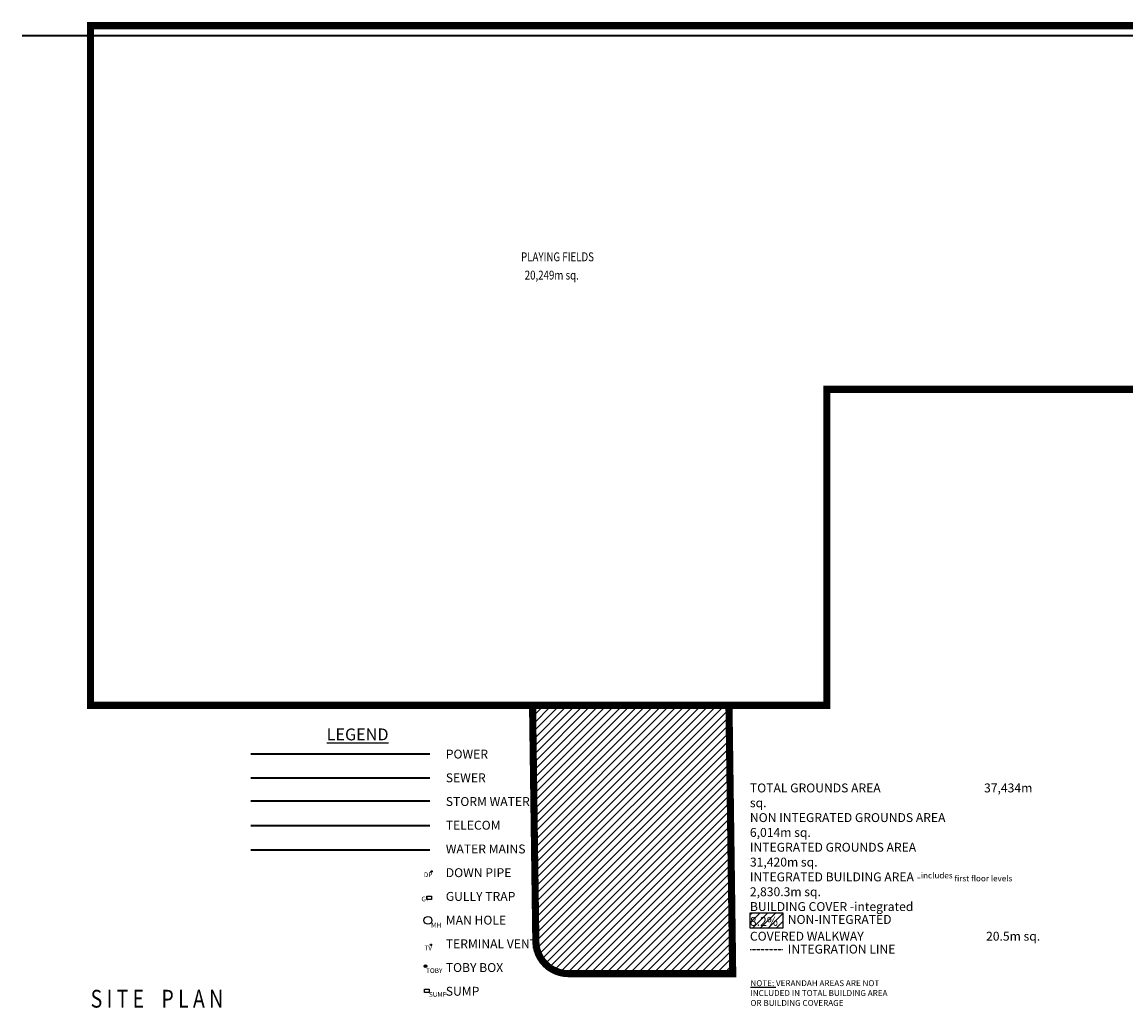
# Model space of a CAD drawing. Units: millimetres. Extents: x -611457 to 346764, y 461015 to 1568543.
# Drawn here: x -21702 to 164379, y 635017 to 801263 of the extents above; entities that cross this region are included whole.
import ezdxf

# ---------------------------------------------------------------- set-up
doc = ezdxf.new("R2010")
doc.units = ezdxf.units.MM
doc.linetypes.add('DASHED', pattern=[0.75, 0.5, -0.25])
for name, color, linetype, lineweight in [('A52_STORMWATER', 160, 'STORMWATER', 35), ('A52_WASTE', 15, 'SEWER1', 35), ('A53_WATER_SUPPLY', 130, 'WATERMAIN', 35), ('A61_ELECT', 10, 'POWER1', 35), ('A64_COMMUNICATIONS', 249, 'SM-TX-T25', 35)]:
    doc.layers.add(name, color=color, linetype=linetype, lineweight=lineweight)
for name, color, linetype in [('AREA', 6, 'CONTINUOUS'), ('BUILDING- SERVICES', 7, 'CONTINUOUS'), ('HATCH NON-INTEGRATED', 9, 'CONTINUOUS'), ('INTEGRATION POLY- INTEGRATED', 240, 'CONTINUOUS'), ('INTEGRATION POLY- NON INTEGRATED', 170, 'CONTINUOUS'), ('INTEGRATION POLY- TOTAL SITE', 104, 'CONTINUOUS'), ('NOTES- 1 TO 500', 9, 'CONTINUOUS'), ('NOTES- 1 TO 500- AREAS', 9, 'CONTINUOUS'), ('NOTES- 1 TO 500- SERVICES', 9, 'CONTINUOUS'), ('SITE', 2, 'CONTINUOUS')]:
    doc.layers.add(name, color=color, linetype=linetype)
doc.styles.add('CITY BLUEPRINT', font='cityb___.ttf', dxfattribs={"width": 0.8})
doc.styles.add('FREEHAND', font='cityb___.ttf', dxfattribs={"width": 0.8})
doc.styles.add('opusline', font='arial.ttf', dxfattribs={"height": 2.5})
doc.linetypes.add('POWER1', pattern='A,25,-3,["P",opusline,S=1,R=0,X=-1.5,Y=-1.25],-3', length=31)
doc.linetypes.add('SEWER1', pattern='A,15,-3,["S",opusline,S=1,R=0,X=-1.5,Y=-1.25],-3', length=21)
doc.linetypes.add('SM-TX-T25', pattern='A,15,-2.5,["T",opusline,S=1,R=0,X=-0.95,Y=-1.2],-2.5', length=20)
doc.linetypes.add('STORMWATER', pattern='A,20,-4,["SW",opusline,S=1,R=0,X=-2,Y=-1.25],-4', length=28)
doc.linetypes.add('WATERMAIN', pattern='A,15,-3,["W",opusline,S=1,R=0,X=-1.5,Y=-1.25],-3', length=21)

msp = doc.modelspace()

# ---------------------------------------------------------------- hatches: boundary and pattern name
at = {"layer": 'HATCH NON-INTEGRATED'}
h = msp.add_hatch(dxfattribs=at)
h.set_pattern_fill('ANSI31', color=256, scale=7500)
h.set_pattern_definition([(45, (82245, 674165.2), (-662.913, 662.913), [])])
h.paths.add_polyline_path([(97463, 686053), (64352, 686053), (64683, 661591), (64907, 646207), (64958, 645504), (65104, 644807), (65346, 644131), (65667, 643499), (66067, 642912), (66539, 642377), (67073, 641912), (67662, 641523), (68307, 641212), (68979, 640982), (69672, 640842), (70382, 640799), (81584, 640801), (98092, 640801)])
h = msp.add_hatch(dxfattribs=at)
h.set_pattern_fill('ANSI31', color=256, scale=7500, style=0)
h.set_pattern_definition([(45, (-292330.2, 696223.1), (-662.9126, 662.9126), [])])
h.paths.add_polyline_path([(106520, 651079), (101062, 651079), (101062, 648471), (106520, 648471)])

# ---------------------------------------------------------------- linework, layer by layer
at = {"layer": 'A52_STORMWATER', "ltscale": 0.4}
for p, q in [((-21702, 798987), (236596, 798987)), ((16863, 669917), (47050, 669917))]:
    msp.add_line(p, q, dxfattribs=at)
at = {"layer": 'A52_WASTE', "ltscale": 0.4}
msp.add_line((16863, 673839), (47050, 673839), dxfattribs=at)
at = {"layer": 'A53_WATER_SUPPLY', "ltscale": 0.4}
msp.add_line((16863, 661650), (47050, 661650), dxfattribs=at)
at = {"layer": 'A61_ELECT', "ltscale": 0.4}
msp.add_line((16863, 677847), (47050, 677847), dxfattribs=at)
at = {"layer": 'A64_COMMUNICATIONS', "ltscale": 0.4}
msp.add_line((16863, 665754), (47050, 665754), dxfattribs=at)
at = {"layer": 'AREA', "const_width": 100}
msp.add_lwpolyline([(210434, 800663), (-10156, 800663), (-10156, 686053), (113964, 686053), (113964, 739333), (182824, 739333), (182824, 738704), (192434, 738704), (192434, 733704), (210434, 733704), (210434, 800663)], dxfattribs=at)
at = {"layer": 'BUILDING- SERVICES', "ltscale": 250}
msp.add_line((46126, 641887), (46460, 642220), dxfattribs=at)
for points in [[(46536, 653294), (46536, 653836), (47302, 653836), (47302, 653294)], [(46153, 637623), (46153, 638164), (46918, 638164), (46918, 637623)]]:
    msp.add_lwpolyline(points, close=True, dxfattribs=at)
at = {"layer": 'BUILDING- SERVICES', "color": 0, "ltscale": 250}
for centre in [(47319, 658031), (47221, 645675)]:
    msp.add_circle(centre, 118, dxfattribs=at)
at = {"layer": 'BUILDING- SERVICES'}
msp.add_circle((46716, 649785), 665, dxfattribs=at)
at = {"layer": 'BUILDING- SERVICES', "ltscale": 250}
msp.add_circle((46294, 642055), 237, dxfattribs=at)
at = {"layer": 'HATCH NON-INTEGRATED'}
msp.add_lwpolyline([(101062, 651079), (106520, 651079), (106520, 648471), (101062, 648471)], close=True, dxfattribs=at)
at = {"layer": 'INTEGRATION POLY- INTEGRATED', "const_width": 600}
msp.add_lwpolyline([(305031, 720313), (237784, 720313), (237784, 800363), (-9856, 800363), (-9856, 686353), (113664, 686353), (113664, 739633), (176324, 739633), (176324, 641053), (274110, 641053), (274110, 652387), (270610, 652387), (270610, 684216), (273363, 698413), (305031, 698413)], close=True, dxfattribs=at)
at = {"layer": 'INTEGRATION POLY- NON INTEGRATED', "const_width": 600}
msp.add_lwpolyline([(64656, 685753), (64983, 661596), (65207, 646220), (65256, 645546), (65393, 644889), (65622, 644250), (65926, 643652), (66304, 643096), (66751, 642591), (67255, 642151), (67811, 641785), (68421, 641490), (69057, 641272), (69711, 641140), (70391, 641099), (81584, 641101), (97788, 641101), (97167, 685753)], close=True, dxfattribs=at)
at = {"layer": 'INTEGRATION POLY- TOTAL SITE', "const_width": 600}
msp.add_lwpolyline([(238384, 800963), (-10456, 800963), (-10456, 685753), (64056, 685753), (64607, 646194), (64661, 645462), (64815, 644726), (65070, 644012), (65408, 643346), (65829, 642727), (66327, 642164), (66891, 641673), (67514, 641262), (68193, 640934), (68900, 640692), (69634, 640544), (70373, 640499), (81584, 640501), (98396, 640501), (97767, 685753), (114264, 685753), (114264, 739033), (175724, 739033)], dxfattribs=at)
at = {"layer": 'SITE'}
msp.add_line((64352, 686053), (97463, 686053), dxfattribs=at)
at = {"layer": 'SITE', "linetype": 'DASHED'}
msp.add_line((101062, 644849), (106520, 644849), dxfattribs=at)
at = {"layer": 'SITE'}
for points in [[(-10156, 800663), (-10156, 686053), (64352, 686053), (64683, 661591), (64907, 646207), (64958, 645504), (65104, 644807), (65346, 644131), (65667, 643499), (66067, 642912), (66539, 642377), (67073, 641912), (67662, 641523), (68307, 641212), (68979, 640982), (69672, 640842), (70382, 640799), (81584, 640801), (98092, 640801), (97463, 686053), (113964, 686053), (113964, 739333), (176024, 739333)], [(238084, 800663), (-10156, 800663)]]:
    msp.add_lwpolyline(points, dxfattribs=at)

# ---------------------------------------------------------------- texts
at = {"layer": 'BUILDING- SERVICES', "color": 0, "ltscale": 250, "char_height": 800, "attachment_point": 1, "style": 'FREEHAND'}
for s, insert, width in [('DP', (46030, 657875), 1410.21), ('GT', (45618, 653790), 897.53), ('MH', (47262, 649369), 897.53), ('TV', (46127, 645520), 897.53), ('TOBY', (46397, 641714), 897.53), ('SUMP', (46881, 637689), 897.53)]:
    msp.add_mtext(s, dxfattribs=dict(at, insert=insert, width=width))
at = {"layer": 'NOTES- 1 TO 500', "style": 'FREEHAND', "width": 0.8}
for s, height, p in [('PLAYING FIELDS', 1500, (62416, 760926)), ('S I T E    P L A N', 3000, (-10142, 635070))]:
    msp.add_text(s, height=height, dxfattribs=at).set_placement(p)
at = {"layer": 'NOTES- 1 TO 500', "attachment_point": 1}
for s, insert, char_height, width in [('{\\fCityBlueprint|b0|i0|c2|p2;TOTAL GROUNDS AREA                                      37,434m sq.\\PNON INTEGRATED GROUNDS AREA                         6,014m sq.\\PINTEGRATED GROUNDS AREA                               31,420m sq.\\PINTEGRATED BUILDING AREA -\\H0.6667x;includes first floor levels\\H1.4999x;       2,830.3m sq.\\PBUILDING COVER -integrated                                        8.2%\\PCOVERED WALKWAY                                             20.5m sq.}', (100996, 672863), 1500, 50000), ('{\\fCityBlueprint|b0|i0|c2|p2;NON-INTEGRATED\\P\\PINTEGRATION LINE}', (107379, 650686), 1500, 35000), ('{\\fCityBlueprint|b0|i0|c2|p2;\\LNOTE:\\l VERANDAH AREAS ARE NOT INCLUDED IN TOTAL BUILDING AREA OR BUILDING COVERAGE}', (101082, 639694), 1000.05, 25000)]:
    msp.add_mtext(s, dxfattribs=dict(at, insert=insert, char_height=char_height, width=width))
at = {"layer": 'NOTES- 1 TO 500- AREAS', "style": 'FREEHAND', "width": 0.8}
msp.add_text('20,249m sq.', height=1500, dxfattribs=at).set_placement((63032, 757843))
at = {"layer": 'NOTES- 1 TO 500- SERVICES', "width": 35000, "attachment_point": 1, "line_spacing_factor": 0.8}
for s, insert, char_height, style in [('{\\LLEGEND}', (29648, 682139), 2000, 'CITY BLUEPRINT'), ('POWER\\P\\PSEWER\\P\\PSTORM WATER\\P\\PTELECOM\\P\\PWATER MAINS\\P\\PDOWN PIPE\\P\\PGULLY TRAP\\P\\PMAN HOLE\\P\\PTERMINAL VENT\\P\\PTOBY BOX\\P\\PSUMP', (49728, 678575), 1500, 'FREEHAND')]:
    msp.add_mtext(s, dxfattribs=dict(at, insert=insert, char_height=char_height, style=style))

doc.saveas('drawing.dxf')
